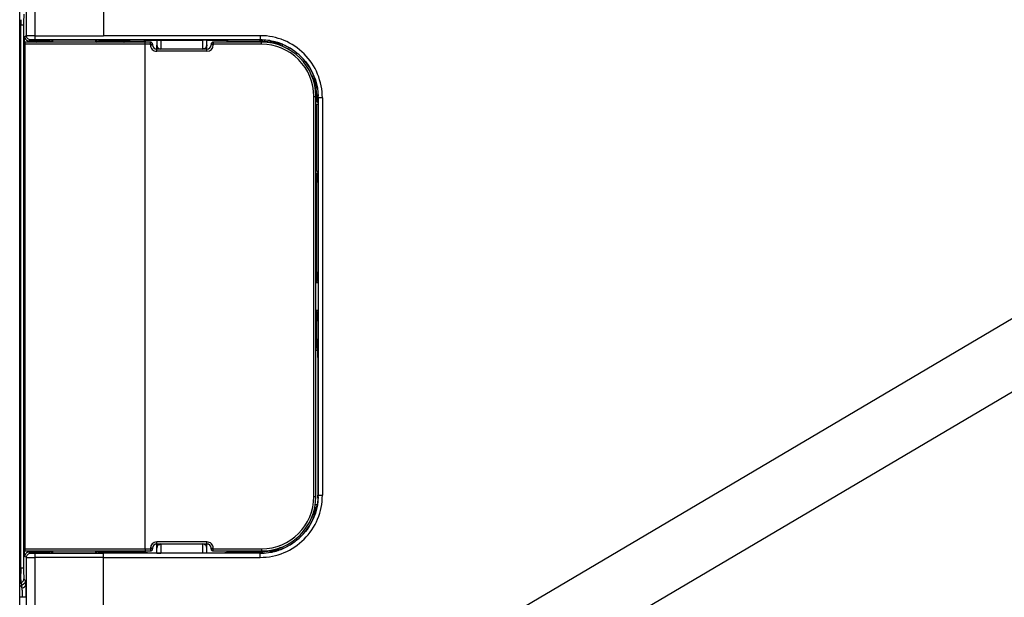
# Model space of a CAD drawing. Extents: x 0 to 2100, y 0 to 1464.
# Drawn here: x 326 to 561, y 554 to 692 of the extents above; entities that cross this region are included whole.
import ezdxf

# ---------------------------------------------------------------- set-up
doc = ezdxf.new("R2010")
doc.units = 0
doc.header["$LTSCALE"] = 5
doc.header["$MEASUREMENT"] = 0
doc.linetypes.add('CENTER2', pattern=[1.125, 0.75, -0.125, 0.125, -0.125])
doc.layers.get('0').update_dxf_attribs({"linetype": 'CONTINUOUS'})
doc.layers.add('R1', color=1, linetype='CENTER2')

msp = doc.modelspace()

# ---------------------------------------------------------------- linework, layer by layer
at = {"color": 7, "linetype": 'Continuous'}
for p, q in [((327.787, 688.022), (327.787, 790.918)), ((329.785, 792.917), (329.785, 687.039)), ((326.196, 499.494), (326.196, 770.098)), ((346.146, 750.046), (346.146, 688.039)), ((327.081, 690.571), (326.196, 690.571)), ((326.426, 560.843), (326.426, 690.571)), ((327.081, 690.571), (327.081, 560.843)), ((327.787, 688.022), (327.348, 687.803)), ((329.785, 688.039), (346.146, 688.039)), ((383.644, 688.04), (346.146, 688.039)), ((383.644, 688.04), (383.646, 687.04)), ((327.279, 565.612), (327.279, 685.803)), ((327.419, 685.803), (327.279, 685.803)), ((327.431, 564.907), (327.431, 686.507)), ((357.396, 686.507), (327.431, 686.507)), ((356.146, 686.007), (327.431, 686.007)), ((328.347, 686.803), (328.786, 687.023)), ((328.347, 686.803), (328.56, 686.803)), ((328.56, 686.507), (328.56, 686.803)), ((346.146, 687.039), (329.774, 687.039)), ((330.646, 686.777), (330.646, 686.507)), ((330.646, 686.777), (332.419, 686.777)), ((332.558, 686.996), (332.419, 686.777)), ((332.419, 686.507), (332.419, 686.777)), ((333.832, 686.556), (333.721, 686.507)), ((333.973, 687.013), (333.973, 686.513)), ((333.973, 687.013), (344.319, 687.013)), ((344.319, 686.513), (344.319, 687.013)), ((344.457, 686.555), (344.566, 686.507)), ((345.873, 686.777), (345.734, 686.996)), ((345.873, 686.777), (345.873, 686.507)), ((345.873, 686.777), (348.787, 686.777)), ((348.787, 686.507), (348.787, 686.777)), ((352.506, 686.743), (352.576, 686.707)), ((352.576, 686.707), (355.396, 686.707)), ((355.396, 686.707), (356.654, 686.958)), ((356.146, 565.407), (356.146, 686.007)), ((357.393, 686.007), (356.146, 686.007)), ((356.654, 686.958), (358.896, 686.958)), ((357.393, 685.84), (357.393, 686.007)), ((357.393, 686.007), (357.896, 686.007)), ((357.393, 685.84), (357.896, 685.84)), ((357.896, 686.007), (357.896, 685.84)), ((358.896, 686.987), (358.896, 685.83)), ((358.896, 684.84), (358.896, 685.744)), ((359.027, 685.34), (358.896, 685.34)), ((370.896, 684.84), (358.896, 684.84)), ((359.896, 687.007), (359.896, 684.84)), ((359.896, 687.007), (369.896, 687.007)), ((359.896, 684.87), (369.896, 684.87)), ((369.896, 684.84), (369.896, 687.007)), ((370.896, 685.34), (370.765, 685.34)), ((370.896, 684.84), (370.896, 686.987)), ((370.896, 686.958), (375.145, 686.958)), ((372.393, 686.008), (371.896, 686.007)), ((371.896, 686.007), (371.896, 685.84)), ((372.393, 685.84), (371.896, 685.84)), ((372.393, 686.008), (372.393, 685.84)), ((383.943, 686.008), (372.393, 686.008)), ((383.946, 686.507), (372.396, 686.507)), ((375.145, 686.958), (376.404, 686.707)), ((376.404, 686.707), (383.646, 686.707)), ((383.646, 686.707), (383.646, 687.04)), ((386.09, 686.777), (386.039, 686.494)), ((386.09, 686.777), (386.166, 686.764)), ((388.946, 685.955), (388.786, 685.571)), ((370.893, 684.34), (358.893, 684.34)), ((395.932, 678.315), (396.394, 678.507)), ((396.932, 675.601), (397.216, 675.652)), ((396.438, 577.909), (396.442, 673.509)), ((396.946, 577.907), (396.946, 673.507)), ((397.479, 673.207), (397.154, 673.207)), ((398.477, 673.209), (397.477, 673.207)), ((397.479, 673.207), (397.482, 578.207)), ((398.48, 673.216), (398.48, 578.218)), ((397.146, 655.707), (397.146, 671.707)), ((397.146, 671.707), (397.453, 671.707)), ((397.396, 672.041), (397.18, 672.474)), ((397.396, 672.041), (397.453, 672.041)), ((397.452, 672.041), (397.454, 655.374)), ((397.453, 672.041), (397.453, 655.374)), ((397.146, 655.707), (397.396, 655.707)), ((397.18, 654.941), (397.396, 655.374)), ((397.396, 655.374), (397.453, 655.374)), ((397.146, 630.278), (397.146, 652.942)), ((397.146, 631.536), (397.434, 631.536)), ((396.951, 622.424), (396.951, 628.99)), ((397.451, 628.99), (396.951, 628.99)), ((397.451, 628.99), (397.451, 622.424)), ((565.292, 621.558), (358.003, 499.191)), ((396.951, 622.424), (397.451, 622.424)), ((397.146, 615.615), (397.146, 621.137)), ((397.434, 619.879), (397.146, 619.879)), ((396.946, 612.903), (396.993, 612.907)), ((396.993, 612.907), (397.387, 612.868)), ((397.416, 612.907), (396.993, 612.907)), ((397.4, 613.175), (397.18, 613.616)), ((397.387, 612.868), (397.417, 612.868)), ((397.434, 611.176), (397.434, 578.207)), ((360.717, 483.375), (569.5, 606.624)), ((397.434, 578.207), (397.482, 578.207)), ((396.993, 575.907), (396.791, 575.928)), ((397.225, 575.931), (396.993, 575.907)), ((397.22, 575.907), (396.993, 575.907)), ((397.193, 575.767), (397.216, 575.763)), ((396.394, 572.908), (396.005, 573.07)), ((327.279, 565.612), (327.432, 565.612)), ((327.431, 565.407), (356.146, 565.407)), ((327.431, 564.907), (357.396, 564.907)), ((328.56, 564.612), (328.56, 564.907)), ((330.646, 564.907), (330.646, 564.638)), ((332.419, 564.638), (332.419, 564.907)), ((333.832, 564.859), (333.721, 564.907)), ((333.973, 564.902), (333.973, 564.402)), ((344.319, 564.402), (344.319, 564.902)), ((344.461, 564.859), (344.571, 564.907)), ((345.873, 564.907), (345.873, 564.638)), ((348.787, 564.638), (348.787, 564.907)), ((356.146, 565.407), (357.389, 565.407)), ((357.389, 565.575), (357.389, 565.407)), ((357.896, 565.575), (357.389, 565.575)), ((357.896, 565.407), (357.389, 565.407)), ((357.896, 565.575), (357.896, 565.407)), ((370.888, 567.076), (358.889, 567.075)), ((358.896, 564.428), (358.896, 566.575)), ((370.896, 566.575), (358.896, 566.575)), ((358.896, 566.075), (359.027, 566.075)), ((359.896, 566.575), (359.896, 564.408)), ((369.896, 566.544), (359.896, 566.544)), ((369.896, 564.408), (369.896, 566.575)), ((370.765, 566.075), (370.896, 566.075)), ((370.896, 565.671), (370.896, 566.575)), ((370.896, 564.428), (370.896, 565.585)), ((371.896, 565.575), (372.388, 565.576)), ((371.896, 565.407), (371.896, 565.575)), ((371.896, 565.407), (372.388, 565.408)), ((372.388, 565.408), (372.388, 565.576)), ((372.388, 565.408), (383.938, 565.408)), ((372.396, 564.907), (383.946, 564.907)), ((386.09, 564.638), (386.039, 564.921)), ((388.754, 565.921), (388.946, 565.46)), ((327.348, 563.612), (327.787, 563.392)), ((327.787, 460.497), (327.787, 563.392)), ((328.786, 564.392), (328.347, 564.612)), ((328.56, 564.612), (328.347, 564.612)), ((329.785, 564.375), (329.785, 458.498)), ((329.785, 564.375), (346.146, 564.375)), ((346.146, 563.376), (329.785, 563.376)), ((332.419, 564.638), (330.645, 564.638)), ((332.419, 564.638), (332.558, 564.419)), ((344.319, 564.402), (333.973, 564.402)), ((345.734, 564.419), (345.873, 564.638)), ((348.787, 564.638), (345.873, 564.638)), ((346.146, 501.369), (346.146, 564.375)), ((352.576, 564.707), (352.506, 564.672)), ((355.396, 564.707), (352.576, 564.707)), ((356.654, 564.456), (355.396, 564.707)), ((356.654, 564.456), (358.896, 564.456)), ((369.896, 564.408), (359.896, 564.408)), ((370.896, 564.456), (375.145, 564.456)), ((376.404, 564.707), (375.145, 564.456)), ((383.646, 564.707), (376.404, 564.707)), ((383.646, 564.373), (383.646, 564.707)), ((326.196, 560.843), (327.081, 560.843)), ((326.501, 557.348), (326.196, 557.044)), ((326.196, 556.358), (326.672, 556.834)), ((326.672, 556.834), (326.501, 557.348)), ((327.64, 553.838), (326.196, 553.838))]:
    msp.add_line(p, q, dxfattribs=at)
msp.add_lwpolyline([(398.477, 673.209), (397.978, 673.209), (397.612, 673.208), (397.477, 673.207)], dxfattribs=at)
for centre, radius, start, end in [((485.017, 690.644), 158.591, 179.55958, 180.02627), ((379.661, 685.829), 52.382, 179.21077, 179.80002), ((385.664, 685.794), 58.385, 179.78705, 179.99135), ((333.969, 619.296), 67.717, 89.99704, 90.20064), ((333.208, 684.264), 2.375, 71.21616, 74.78426), ((344.323, 619.284), 67.729, 89.80419, 90.00288), ((345.037, 684.405), 2.227, 105.09973, 108.81042), ((358.893, 685.84), 1.5, 179.9992, 269.99994), ((357.396, 686.007), 0.5, 359.99995, 89.99999), ((358.896, 685.84), 1, 180, 270), ((359.896, 685.83), 1, 180.0001, 269.99999), ((359.876, 685.868), 0.993, 226.41893, 241.11497), ((369.896, 685.83), 1, 270, 359.99989), ((369.917, 685.868), 0.993, 298.88502, 313.58107), ((370.893, 685.84), 1.5, 270.00343, 359.99733), ((370.896, 685.84), 1, 270, 0), ((372.396, 686.007), 0.5, 90, 180), ((383.645, 673.186), 13.853, 82.47688, 89.99692), ((383.646, 673.207), 13.5, 79.78871, 90), ((383.943, 673.51), 12.499, 359.99599, 90.00301), ((383.946, 673.507), 13, 0, 90), ((383.646, 673.2), 13.839, 74.94344, 82.47025), ((385.508, 683.541), 3, 59.84094, 79.78871), ((385.205, 681.784), 5.072, 68.19915, 79.94314), ((385.508, 683.541), 3.288, 48.33599, 79.78871), ((383.644, 673.198), 13.842, 71.3894, 74.9377), ((384.477, 680.268), 6.754, 53.39591, 58.67855), ((383.646, 673.206), 13.834, 67.41208, 71.39086), ((383.646, 673.207), 13.805, 22.57368, 67.42571), ((390.093, 673.587), 7.512, 33.86311, 36.8434), ((384.444, 673.541), 12.941, 19.09184, 22.56798), ((393.98, 675.069), 3.288, 10.21129, 43.04209), ((393.98, 675.069), 3, 10.21129, 30.38358), ((383.646, 673.207), 13.5, 5.37955, 10.21129), ((381.822, 673.038), 15.332, 3.67712, 5.37149), ((383.738, 673.207), 13.741, 0.00089, 1.49804), ((394.146, 631.536), 3.288, 328.53018, 0), ((394.146, 631.536), 3.253, 329.96249, 337.24952), ((394.146, 619.879), 3.288, 0, 31.46982), ((394.146, 619.879), 3.253, 22.75048, 30.03751), ((383.937, 577.91), 12.501, 270.00461, 359.99765), ((383.946, 577.907), 13, 270, 0), ((383.646, 578.207), 13.788, 357.63643, 360), ((383.763, 578.207), 13.719, 358.47497, 0.00107), ((393.98, 576.346), 3.288, 317.06952, 349.78809), ((393.687, 576.599), 3.395, 327.87256, 329.07711), ((393.379, 576.778), 3.752, 329.14128, 332.22866), ((384.172, 577.967), 13.228, 340.91655, 345.00837), ((393.559, 578.259), 4.449, 316.54125, 319.08095), ((393.407, 578.394), 4.653, 319.04682, 323.7022), ((384.076, 577.991), 13.327, 345.01541, 347.15518), ((392.35, 576.624), 4.942, 341.48037, 349.96708), ((383.872, 578.04), 13.537, 347.14293, 350.31559), ((383.646, 578.207), 13.805, 292.57429, 337.42571), ((390.018, 577.881), 7.605, 322.69697, 326.11984), ((384.444, 577.874), 12.94, 337.43137, 340.90937), ((386.304, 565.624), 59.025, 180.01161, 180.21371), ((380.493, 565.592), 53.214, 180.20299, 180.74118), ((333.208, 567.151), 2.375, 285.21574, 288.78384), ((345.084, 567.151), 2.375, 251.21616, 254.78426), ((358.889, 565.575), 1.5, 90.00406, 179.99802), ((357.396, 565.407), 0.5, 269.9997, 0.00002), ((358.896, 565.575), 1, 90, 180), ((359.896, 565.585), 1, 90, 179.99989), ((359.876, 565.547), 0.993, 118.88502, 133.58107), ((369.896, 565.585), 1, 0.00011, 90), ((369.917, 565.547), 0.993, 46.41892, 61.11498), ((370.888, 565.576), 1.5, 359.99617, 90.00179), ((370.896, 565.575), 1, 0, 90), ((372.396, 565.407), 0.5, 180, 270), ((383.646, 578.207), 13.5, 270, 280.21129), ((385.508, 567.874), 3, 280.21129, 300.03349), ((385.508, 567.874), 3.288, 280.21129, 311.90712), ((383.665, 578.154), 13.778, 283.26873, 284.98133), ((383.67, 578.135), 13.759, 284.98254, 286.52556), ((383.648, 578.207), 13.834, 286.53009, 292.56919), ((333.969, 632.119), 67.717, 269.79936, 270.00296), ((344.323, 632.119), 67.717, 269.99704, 270.20064), ((383.648, 578.091), 13.718, 269.99164, 271.51656), ((383.64, 578.266), 13.893, 271.52942, 280.20285), ((383.646, 578.236), 13.862, 280.20047, 283.26764), ((423.979, 560.574), 97.554, 179.84176, 180.59239), ((312.707, 547.653), 17.908, 34.24374, 36.14685), ((304.852, 556.03), 21.841, 0.91544, 1.22272), ((299.705, 555.95), 26.988, 0.40185, 0.91093)]:
    msp.add_arc(centre, radius, start, end, dxfattribs=at)
for centre, major_axis, ratio, start_param, end_param in [((352.578, 683.207), (3.133, -1.566), 0.9992388, 2.0346267, 2.3300227), ((397.181, 652.942), (0, 2), 0.0174551, 0.0349066, 1.5707963), ((397.181, 615.615), (0, 2), 0.0174551, -4.712389, -3.1764992), ((397.399, 611.176), (0, 2), 0.0174551, -1.5707963, -0.0349066), ((352.578, 568.208), (-3.133, -1.566), 0.9992388, 0.8112445, 1.106966)]:
    msp.add_ellipse(centre, major_axis=major_axis, ratio=ratio, start_param=start_param, end_param=end_param, dxfattribs=at)
for points, knots in [([(327.168, 693.198), (327.154, 693.178), (327.15, 693.094), (327.129, 692.936), (327.118, 692.686), (327.098, 692.216), (327.085, 691.501), (327.081, 690.897), (327.081, 690.571)], [0, 0, 0, 0, 0.0279936, 0.0905029, 0.1858646, 0.3104185, 0.6287813, 1, 1, 1, 1]), ([(327.284, 686.55), (327.286, 686.718), (327.297, 687.014), (327.295, 687.414), (327.339, 687.639), (327.321, 687.785), (327.348, 687.803)], [0, 0, 0, 0, 0.4010202, 0.717511, 0.9223478, 1, 1, 1, 1]), ([(327.348, 687.803), (327.348, 687.548), (327.561, 687.017), (328.092, 686.803), (328.347, 686.803)], [0, 0, 0, 0, 0.5000811, 1, 1, 1, 1]), ([(329.785, 688.039), (329.534, 688.039), (329.073, 688.036), (328.464, 688.042), (328.053, 688.019), (327.844, 688.037), (327.787, 688.022)], [0, 0, 0, 0, 0.3779585, 0.6924104, 0.9106507, 1, 1, 1, 1]), ([(328.786, 687.023), (328.531, 687.023), (328, 687.236), (327.787, 687.767), (327.787, 688.022)], [0, 0, 0, 0, 0.499919, 1, 1, 1, 1]), ([(398.477, 673.209), (398.476, 675.138), (397.704, 679.038), (394.404, 683.968), (389.475, 687.27), (385.574, 688.041), (383.645, 688.04)], [0, 0, 0, 0, 0.2500152, 0.4999972, 0.749985, 1, 1, 1, 1]), ([(328.3, 686.531), (328.305, 686.597), (328.325, 686.668), (328.322, 686.797), (328.347, 686.803)], [0, 0, 0, 0, 0.7186804, 1, 1, 1, 1]), ([(328.56, 686.803), (328.785, 686.803), (329.48, 686.8), (330.176, 686.8), (330.646, 686.777)], [0, 0, 0, 0, 0.3231909, 1, 1, 1, 1]), ([(329.774, 687.039), (329.545, 687.039), (329.22, 687.015), (328.882, 687.05), (328.786, 687.023)], [0, 0, 0, 0, 0.6963672, 1, 1, 1, 1]), ([(333.732, 687.012), (333.611, 687.012), (333.219, 687.009), (332.828, 687.003), (332.558, 686.996)], [0, 0, 0, 0, 0.310238, 1, 1, 1, 1]), ([(333.732, 687.012), (333.782, 687.008), (333.81, 686.787), (333.829, 686.664), (333.832, 686.556)], [0, 0, 0, 0, 0.3164266, 1, 1, 1, 1]), ([(344.554, 687.012), (344.504, 687.008), (344.479, 686.786), (344.459, 686.663), (344.457, 686.555)], [0, 0, 0, 0, 0.3155598, 1, 1, 1, 1]), ([(345.734, 686.996), (345.658, 686.998), (345.264, 687.007), (344.871, 687.011), (344.554, 687.012)], [0, 0, 0, 0, 0.1944622, 1, 1, 1, 1]), ([(352.506, 686.743), (352.234, 686.747), (350.994, 686.766), (349.754, 686.777), (348.787, 686.777)], [0, 0, 0, 0, 0.2194464, 1, 1, 1, 1]), ([(356.146, 686.007), (356.146, 686.071), (356.146, 686.164), (356.147, 686.281), (356.146, 686.357), (356.148, 686.417), (356.144, 686.466), (356.152, 686.487), (356.144, 686.507), (356.148, 686.507)], [0, 0, 0, 0, 0.3821825, 0.5556754, 0.7071929, 0.831503, 0.9237003, 0.9805725, 1, 1, 1, 1]), ([(357.393, 686.007), (357.393, 686.071), (357.393, 686.164), (357.394, 686.282), (357.394, 686.357), (357.395, 686.417), (357.392, 686.466), (357.399, 686.487), (357.393, 686.507), (357.396, 686.507)], [0, 0, 0, 0, 0.3826687, 0.5556153, 0.7070749, 0.8313511, 0.9238407, 0.9806954, 1, 1, 1, 1]), ([(358.893, 684.34), (358.893, 684.403), (358.893, 684.496), (358.894, 684.614), (358.894, 684.689), (358.895, 684.749), (358.892, 684.798), (358.899, 684.819), (358.893, 684.84), (358.896, 684.84)], [0, 0, 0, 0, 0.3821786, 0.5556631, 0.7071714, 0.8314736, 0.923667, 0.9805431, 1, 1, 1, 1]), ([(358.896, 686.987), (358.896, 687.008), (358.978, 686.985), (359.047, 687.002), (359.232, 686.998), (359.51, 687.008), (359.759, 687.007), (359.896, 687.007)], [0, 0, 0, 0, 0.0631634, 0.1450977, 0.261395, 0.588461, 1, 1, 1, 1]), ([(370.896, 686.987), (370.896, 687.007), (370.815, 686.985), (370.745, 687.002), (370.56, 686.998), (370.282, 687.008), (370.034, 687.007), (369.896, 687.007)], [0, 0, 0, 0, 0.0619074, 0.1449112, 0.2626795, 0.5879758, 1, 1, 1, 1]), ([(370.893, 684.34), (370.893, 684.404), (370.893, 684.496), (370.894, 684.614), (370.893, 684.689), (370.895, 684.749), (370.892, 684.798), (370.899, 684.819), (370.893, 684.84), (370.896, 684.84)], [0, 0, 0, 0, 0.3822454, 0.5557283, 0.7072226, 0.8315052, 0.9236805, 0.9805443, 1, 1, 1, 1]), ([(372.396, 686.507), (372.393, 686.507), (372.399, 686.487), (372.392, 686.466), (372.395, 686.417), (372.393, 686.357), (372.394, 686.282), (372.393, 686.164), (372.393, 686.072), (372.393, 686.008)], [0, 0, 0, 0, 0.019303, 0.076142, 0.1686083, 0.2928602, 0.4443024, 0.6172475, 1, 1, 1, 1]), ([(383.943, 686.008), (383.943, 686.072), (383.943, 686.165), (383.943, 686.282), (383.943, 686.357), (383.945, 686.417), (383.942, 686.466), (383.949, 686.487), (383.943, 686.507), (383.946, 686.507)], [0, 0, 0, 0, 0.3823231, 0.5558043, 0.7072827, 0.831543, 0.9236974, 0.9805469, 1, 1, 1, 1]), ([(386.166, 686.764), (386.392, 686.724), (387.339, 686.532), (388.266, 686.237), (388.946, 685.955)], [0, 0, 0, 0, 0.2376923, 1, 1, 1, 1]), ([(388.96, 685.979), (391.375, 684.974), (395.716, 681.486), (397.406, 676.182), (397.475, 673.566)], [0, 0, 0, 0, 0.499979, 1, 1, 1, 1]), ([(396.331, 677.773), (396.413, 677.773), (396.524, 677.762), (396.628, 677.781), (396.667, 677.767), (396.673, 677.773)], [0, 0, 0, 0, 0.7167015, 0.9245287, 1, 1, 1, 1]), ([(396.331, 677.773), (396.434, 677.621), (396.834, 676.965), (397.114, 676.228), (397.216, 675.652)], [0, 0, 0, 0, 0.2388466, 1, 1, 1, 1]), ([(397.216, 675.652), (397.186, 675.825), (397.05, 676.543), (396.854, 677.25), (396.673, 677.773)], [0, 0, 0, 0, 0.2412452, 1, 1, 1, 1]), ([(396.442, 673.509), (396.506, 673.509), (396.6, 673.509), (396.718, 673.509), (396.794, 673.509), (396.854, 673.507), (396.904, 673.511), (396.925, 673.504), (396.946, 673.511), (396.946, 673.507)], [0, 0, 0, 0, 0.3820631, 0.5550194, 0.7066029, 0.8310521, 0.9237085, 0.980675, 1, 1, 1, 1]), ([(397.122, 674.021), (397.127, 673.948), (397.143, 673.677), (397.151, 673.406), (397.154, 673.207)], [0, 0, 0, 0, 0.269499, 1, 1, 1, 1]), ([(397.154, 673.207), (397.156, 673.032), (397.153, 672.805), (397.175, 672.565), (397.171, 672.492), (397.18, 672.474)], [0, 0, 0, 0, 0.7173014, 0.9178874, 1, 1, 1, 1]), ([(397.434, 631.536), (397.437, 630.891), (397.281, 630.024), (397.025, 629.198), (396.951, 628.99)], [0, 0, 0, 0, 0.7454313, 1, 1, 1, 1]), ([(397.451, 628.99), (397.451, 629.219), (397.449, 630.067), (397.441, 630.916), (397.434, 631.536)], [0, 0, 0, 0, 0.2690608, 1, 1, 1, 1]), ([(396.951, 622.424), (397.025, 622.217), (397.281, 621.391), (397.437, 620.524), (397.434, 619.879)], [0, 0, 0, 0, 0.2545689, 1, 1, 1, 1]), ([(397.434, 619.879), (397.436, 620.076), (397.445, 620.925), (397.451, 621.773), (397.451, 622.424)], [0, 0, 0, 0, 0.2327735, 1, 1, 1, 1]), ([(397.387, 612.868), (397.39, 612.868), (397.404, 612.863), (397.412, 612.85), (397.418, 612.839)], [0, 0, 0, 0, 0.1883454, 1, 1, 1, 1]), ([(383.639, 563.374), (385.571, 563.375), (389.474, 564.148), (394.405, 567.453), (397.704, 572.387), (398.478, 576.288), (398.48, 578.218)], [0, 0, 0, 0, 0.2501667, 0.5000893, 0.7499914, 1, 1, 1, 1]), ([(397.477, 577.842), (397.407, 575.227), (395.715, 569.922), (391.373, 566.437), (388.957, 565.433)], [0, 0, 0, 0, 0.5000349, 1, 1, 1, 1]), ([(396.438, 577.909), (396.502, 577.909), (396.596, 577.909), (396.716, 577.909), (396.793, 577.909), (396.853, 577.907), (396.904, 577.911), (396.925, 577.904), (396.946, 577.911), (396.946, 577.907)], [0, 0, 0, 0, 0.3814197, 0.5543794, 0.7060862, 0.8307122, 0.923542, 0.9806302, 1, 1, 1, 1]), ([(397.422, 577.639), (397.414, 577.439), (397.371, 576.812), (397.289, 576.186), (397.193, 575.767)], [0, 0, 0, 0, 0.3171428, 1, 1, 1, 1]), ([(397.483, 578.207), (397.487, 578.202), (397.52, 578.213), (397.569, 578.203), (397.664, 578.209), (397.842, 578.209), (398.119, 578.215), (398.353, 578.216), (398.48, 578.218)], [0, 0, 0, 0, 0.0200304, 0.0772725, 0.1696207, 0.2938831, 0.6183943, 1, 1, 1, 1]), ([(396.788, 575.199), (396.784, 575.194), (396.754, 575.137), (396.726, 575.081), (396.699, 575.03)], [0, 0, 0, 0, 0.0983394, 1, 1, 1, 1]), ([(397.193, 575.767), (397.19, 575.75), (397.178, 575.708), (397.172, 575.661), (397.157, 575.64)], [0, 0, 0, 0, 0.3961971, 1, 1, 1, 1]), ([(396.673, 573.642), (396.667, 573.648), (396.628, 573.634), (396.523, 573.652), (396.413, 573.642), (396.331, 573.642)], [0, 0, 0, 0, 0.0756614, 0.2834628, 1, 1, 1, 1]), ([(327.348, 563.612), (327.319, 563.63), (327.339, 563.783), (327.294, 564.014), (327.296, 564.426), (327.286, 564.731), (327.284, 564.904)], [0, 0, 0, 0, 0.0777009, 0.2832036, 0.5999155, 1, 1, 1, 1]), ([(328.347, 564.612), (328.322, 564.618), (328.325, 564.746), (328.305, 564.817), (328.3, 564.884)], [0, 0, 0, 0, 0.2813178, 1, 1, 1, 1]), ([(333.732, 564.403), (333.782, 564.407), (333.81, 564.627), (333.829, 564.751), (333.832, 564.859)], [0, 0, 0, 0, 0.3164233, 1, 1, 1, 1]), ([(344.56, 564.403), (344.51, 564.407), (344.482, 564.627), (344.463, 564.751), (344.461, 564.859)], [0, 0, 0, 0, 0.3164267, 1, 1, 1, 1]), ([(356.146, 565.407), (356.146, 565.344), (356.146, 565.251), (356.146, 565.133), (356.146, 565.058), (356.148, 564.998), (356.145, 564.949), (356.152, 564.928), (356.146, 564.907), (356.15, 564.907)], [0, 0, 0, 0, 0.3821232, 0.555589, 0.7070833, 0.831377, 0.9235696, 0.98046, 1, 1, 1, 1]), ([(357.389, 565.407), (357.389, 565.344), (357.389, 565.251), (357.39, 565.133), (357.39, 565.058), (357.393, 564.998), (357.391, 564.949), (357.397, 564.928), (357.393, 564.907), (357.396, 564.907)], [0, 0, 0, 0, 0.3825436, 0.5554437, 0.7068706, 0.8311305, 0.9236257, 0.9805224, 1, 1, 1, 1]), ([(358.896, 566.575), (358.893, 566.575), (358.897, 566.596), (358.891, 566.617), (358.893, 566.666), (358.89, 566.726), (358.89, 566.801), (358.889, 566.919), (358.889, 567.012), (358.889, 567.075)], [0, 0, 0, 0, 0.0196264, 0.0765474, 0.1687514, 0.2930424, 0.4445218, 0.6179611, 1, 1, 1, 1]), ([(370.896, 566.575), (370.893, 566.575), (370.897, 566.596), (370.891, 566.617), (370.892, 566.666), (370.89, 566.726), (370.89, 566.802), (370.889, 566.919), (370.888, 567.012), (370.888, 567.076)], [0, 0, 0, 0, 0.019505, 0.0764214, 0.1689377, 0.2932164, 0.4446535, 0.6175481, 1, 1, 1, 1]), ([(372.396, 564.907), (372.393, 564.907), (372.397, 564.928), (372.391, 564.949), (372.392, 564.998), (372.39, 565.058), (372.39, 565.134), (372.388, 565.251), (372.388, 565.344), (372.388, 565.408)], [0, 0, 0, 0, 0.0195126, 0.0764322, 0.168951, 0.2932313, 0.4446687, 0.6175615, 1, 1, 1, 1]), ([(383.938, 565.408), (383.938, 565.345), (383.938, 565.252), (383.939, 565.134), (383.94, 565.058), (383.942, 564.998), (383.941, 564.949), (383.947, 564.928), (383.943, 564.907), (383.946, 564.907)], [0, 0, 0, 0, 0.3818537, 0.5552791, 0.7067758, 0.8311015, 0.9233457, 0.980308, 1, 1, 1, 1]), ([(388.946, 565.46), (388.704, 565.359), (387.777, 565.007), (386.81, 564.76), (386.09, 564.638)], [0, 0, 0, 0, 0.2639457, 1, 1, 1, 1]), ([(328.347, 564.612), (328.092, 564.612), (327.561, 564.398), (327.348, 563.867), (327.348, 563.612)], [0, 0, 0, 0, 0.4999189, 1, 1, 1, 1]), ([(327.787, 563.392), (327.787, 563.647), (328, 564.179), (328.531, 564.392), (328.786, 564.392)], [0, 0, 0, 0, 0.500081, 1, 1, 1, 1]), ([(327.787, 563.392), (327.844, 563.378), (328.053, 563.396), (328.464, 563.373), (329.073, 563.379), (329.534, 563.376), (329.785, 563.376)], [0, 0, 0, 0, 0.0893493, 0.3075896, 0.6220415, 1, 1, 1, 1]), ([(330.645, 564.638), (330.54, 564.633), (329.845, 564.614), (329.15, 564.612), (328.56, 564.612)], [0, 0, 0, 0, 0.1512285, 1, 1, 1, 1]), ([(328.786, 564.392), (328.884, 564.365), (329.225, 564.399), (329.554, 564.376), (329.785, 564.375)], [0, 0, 0, 0, 0.3044915, 1, 1, 1, 1]), ([(332.558, 564.419), (332.634, 564.417), (333.026, 564.408), (333.417, 564.404), (333.732, 564.403)], [0, 0, 0, 0, 0.1946551, 1, 1, 1, 1]), ([(344.56, 564.403), (344.681, 564.403), (345.073, 564.405), (345.464, 564.412), (345.734, 564.419)], [0, 0, 0, 0, 0.3102227, 1, 1, 1, 1]), ([(348.787, 564.638), (349.139, 564.638), (350.379, 564.641), (351.619, 564.658), (352.506, 564.672)], [0, 0, 0, 0, 0.2843849, 1, 1, 1, 1]), ([(358.896, 564.428), (358.896, 564.408), (358.977, 564.43), (359.047, 564.413), (359.233, 564.416), (359.51, 564.407), (359.759, 564.408), (359.896, 564.408)], [0, 0, 0, 0, 0.0619074, 0.1449112, 0.2626795, 0.5879758, 1, 1, 1, 1]), ([(370.896, 564.428), (370.896, 564.407), (370.815, 564.43), (370.745, 564.413), (370.56, 564.416), (370.282, 564.407), (370.033, 564.408), (369.896, 564.408)], [0, 0, 0, 0, 0.0631634, 0.1450977, 0.261395, 0.588461, 1, 1, 1, 1]), ([(383.639, 563.374), (383.639, 563.607), (383.631, 563.915), (383.65, 564.245), (383.639, 564.348), (383.646, 564.375)], [0, 0, 0, 0, 0.6991651, 0.9170301, 1, 1, 1, 1]), ([(327.081, 560.843), (327.081, 560.518), (327.085, 559.913), (327.098, 559.199), (327.118, 558.728), (327.129, 558.479), (327.15, 558.321), (327.154, 558.237), (327.168, 558.216)], [0, 0, 0, 0, 0.3712264, 0.689562, 0.8141451, 0.9094569, 0.9717897, 1, 1, 1, 1]), ([(326.447, 558.442), (326.446, 558.526), (326.439, 558.901), (326.434, 559.275), (326.431, 559.565)], [0, 0, 0, 0, 0.2256743, 1, 1, 1, 1]), ([(326.471, 557.667), (326.468, 557.718), (326.458, 557.976), (326.452, 558.235), (326.447, 558.442)], [0, 0, 0, 0, 0.1991569, 1, 1, 1, 1]), ([(327.511, 557.73), (327.51, 557.51), (327.335, 557.054), (326.891, 556.849), (326.672, 556.834)], [0, 0, 0, 0, 0.4998644, 1, 1, 1, 1]), ([(327.591, 556.83), (327.582, 557.043), (327.574, 557.319), (327.536, 557.614), (327.526, 557.707), (327.511, 557.73)], [0, 0, 0, 0, 0.7050548, 0.9058767, 1, 1, 1, 1]), ([(326.501, 557.348), (326.496, 557.359), (326.482, 557.466), (326.476, 557.572), (326.471, 557.667)], [0, 0, 0, 0, 0.1086811, 1, 1, 1, 1]), ([(326.672, 556.834), (326.675, 556.822), (326.682, 556.709), (326.686, 556.597), (326.688, 556.496)], [0, 0, 0, 0, 0.1026515, 1, 1, 1, 1]), ([(326.692, 556.139), (326.913, 556.143), (327.333, 556.254), (327.586, 556.646), (327.591, 556.83)], [0, 0, 0, 0, 0.5448333, 1, 1, 1, 1]), ([(326.693, 556.139), (326.693, 556.089), (326.695, 555.868), (326.697, 555.646), (326.699, 555.474)], [0, 0, 0, 0, 0.2239158, 1, 1, 1, 1]), ([(326.699, 555.474), (326.7, 555.347), (326.704, 554.802), (326.707, 554.257), (326.705, 553.838)], [0, 0, 0, 0, 0.2314612, 1, 1, 1, 1]), ([(327.591, 556.83), (327.6, 556.625), (327.631, 555.628), (327.64, 554.631), (327.64, 553.838)], [0, 0, 0, 0, 0.2052752, 1, 1, 1, 1])]:
    msp.add_open_spline(points, degree=3, knots=knots, dxfattribs=at)
for points in [[(330.028, 686.531), (330.193, 686.679), (330.424, 686.776), (330.646, 686.777)], [(332.419, 686.777), (332.663, 686.777), (332.922, 686.675), (333.1, 686.509)], [(332.558, 686.996), (333.007, 686.998), (333.42, 686.735), (333.832, 686.556)], [(332.558, 686.996), (332.884, 686.996), (333.241, 686.794), (333.411, 686.516)], [(344.457, 686.555), (344.871, 686.732), (345.284, 686.998), (345.734, 686.996)], [(344.881, 686.516), (345.051, 686.794), (345.408, 686.996), (345.734, 686.996)], [(345.2, 686.516), (345.29, 686.599), (345.398, 686.665), (345.512, 686.709)], [(345.512, 686.709), (345.626, 686.754), (345.751, 686.777), (345.873, 686.777)], [(383.646, 687.04), (371.146, 687.04), (358.646, 687.04), (346.146, 687.039)], [(350.899, 686.518), (351.42, 686.662), (351.965, 686.745), (352.506, 686.743)], [(351.313, 686.53), (351.693, 686.668), (352.102, 686.743), (352.506, 686.743)], [(358.896, 685.83), (358.896, 685.762), (358.904, 685.694), (358.919, 685.629)], [(358.919, 685.629), (358.941, 685.531), (358.979, 685.436), (359.03, 685.35)], [(359.03, 685.35), (359.074, 685.276), (359.129, 685.208), (359.191, 685.149)], [(359.396, 684.999), (359.547, 684.916), (359.724, 684.87), (359.896, 684.87)], [(370.396, 684.999), (370.245, 684.916), (370.068, 684.87), (369.896, 684.87)], [(370.762, 685.35), (370.718, 685.276), (370.663, 685.208), (370.601, 685.149)], [(370.873, 685.629), (370.851, 685.531), (370.813, 685.436), (370.762, 685.35)], [(370.896, 685.83), (370.896, 685.762), (370.888, 685.694), (370.873, 685.629)], [(387.088, 686.492), (387.4, 686.368), (387.701, 686.212), (387.988, 686.037)], [(396.331, 677.773), (396.29, 677.774), (396.249, 677.774), (396.208, 677.774)], [(396.734, 574.33), (396.616, 574.092), (396.483, 573.86), (396.331, 573.642)], [(397.036, 575.054), (396.953, 574.806), (396.85, 574.565), (396.734, 574.33)], [(396.212, 573.641), (396.252, 573.64), (396.291, 573.641), (396.331, 573.642)], [(330.646, 564.638), (330.423, 564.639), (330.189, 564.735), (330.025, 564.885)], [(333.1, 564.906), (332.922, 564.74), (332.663, 564.638), (332.419, 564.638)], [(333.411, 564.899), (333.241, 564.621), (332.884, 564.419), (332.558, 564.419)], [(333.832, 564.859), (333.419, 564.682), (333.007, 564.417), (332.558, 564.419)], [(345.734, 564.419), (345.285, 564.417), (344.872, 564.68), (344.461, 564.859)], [(345.734, 564.419), (345.408, 564.419), (345.052, 564.621), (344.881, 564.899)], [(345.512, 564.705), (345.395, 564.751), (345.284, 564.82), (345.192, 564.906)], [(352.506, 564.672), (351.966, 564.67), (351.423, 564.753), (350.903, 564.896)], [(352.506, 564.672), (352.102, 564.672), (351.693, 564.747), (351.313, 564.884)], [(358.896, 565.585), (358.896, 565.653), (358.904, 565.72), (358.919, 565.786)], [(358.919, 565.786), (358.941, 565.884), (358.979, 565.979), (359.03, 566.065)], [(359.03, 566.065), (359.074, 566.138), (359.129, 566.207), (359.191, 566.266)], [(359.396, 566.416), (359.547, 566.499), (359.724, 566.544), (359.896, 566.544)], [(370.396, 566.416), (370.245, 566.499), (370.068, 566.544), (369.896, 566.544)], [(370.762, 566.065), (370.718, 566.138), (370.663, 566.207), (370.601, 566.266)], [(370.873, 565.786), (370.851, 565.884), (370.813, 565.979), (370.762, 566.065)], [(370.896, 565.585), (370.896, 565.653), (370.888, 565.72), (370.873, 565.786)], [(388.48, 565.707), (387.777, 565.19), (386.95, 564.789), (386.09, 564.638)], [(345.873, 564.638), (345.751, 564.638), (345.626, 564.661), (345.512, 564.705)], [(383.646, 564.373), (371.146, 564.375), (358.646, 564.375), (346.146, 564.375)], [(346.146, 563.375), (358.644, 563.375), (371.141, 563.375), (383.639, 563.374)], [(326.846, 557.528), (327.04, 557.691), (327.168, 557.963), (327.168, 558.216)], [(326.501, 557.348), (326.626, 557.382), (326.747, 557.445), (326.846, 557.528)]]:
    msp.add_open_spline(points, degree=3, dxfattribs=at)
at = {"layer": 'R1'}
msp.add_lwpolyline([(326.146, 456.957), (326.146, 794.457)], dxfattribs=at)
msp.add_lwpolyline([(326.146, 456.957), (326.146, 794.457)], dxfattribs=at)

doc.saveas('drawing.dxf')
